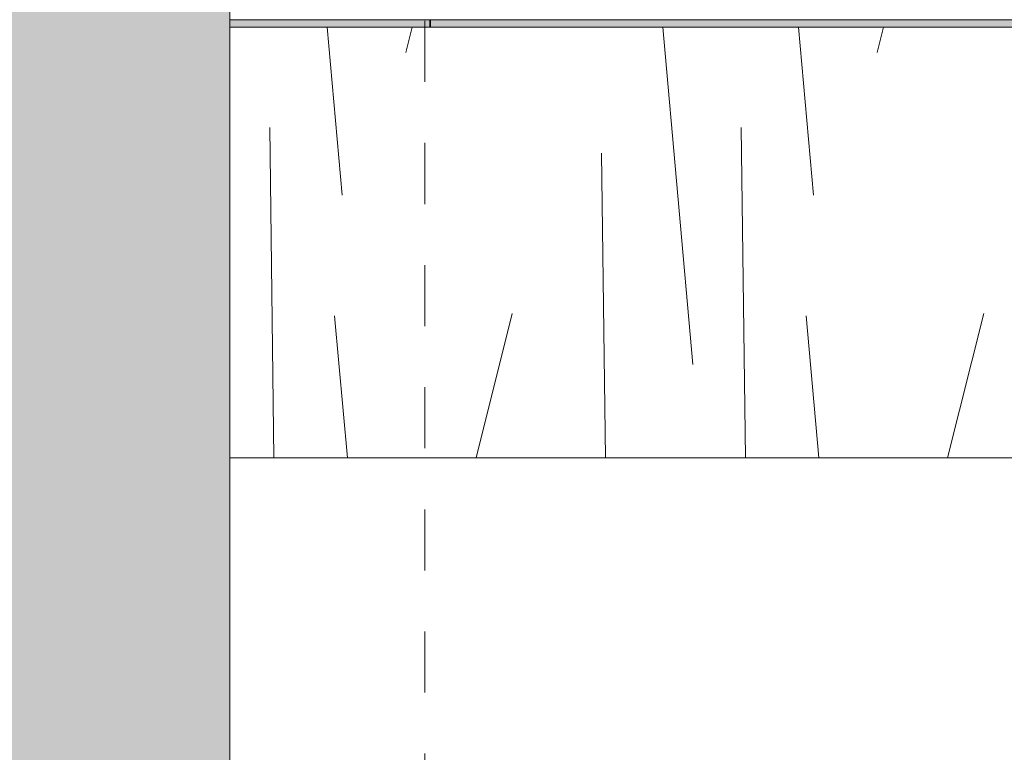
# Model space of a CAD drawing. Units: millimetres. Extents: x -8894287 to -7924139, y -141311 to 18440.
# Drawn here: x -8041768 to -8039494, y 1844 to 3537 of the extents above; entities that cross this region are included whole.
import ezdxf

# ---------------------------------------------------------------- set-up
doc = ezdxf.new("R2010")
doc.units = ezdxf.units.MM
doc.header["$MEASUREMENT"] = 0
doc.linetypes.add('Traits', pattern=[282.222223, 141.111112, -141.111112])
for name, color, linetype in [('00 MURS.CBA', 7, 'Continuous'), ('00 OBJETS.CBA', 7, 'Continuous'), ('Fenêtres ARCHICAD', 7, 'Continuous')]:
    doc.layers.add(name, color=color, linetype=linetype)
for name, color, linetype, lineweight in [('00 MURS.CBA_Stylo_No__9', 7, 'Continuous', 5), ('00 OBJETS.CBA_Stylo_No__9', 7, 'Continuous', 5), ('Fenêtres ARCHICAD_Stylo_No__9', 7, 'Continuous', 5), ('Légendes façade apd_Stylo_No__16', 1, 'Continuous', 18)]:
    doc.layers.add(name, color=color, linetype=linetype, lineweight=lineweight)

# ---------------------------------------------------------------- blocks, each defined once
blk = doc.blocks.new('Elément de coupe_12', base_point=(-8019789, 0))
at = {"layer": '00 MURS.CBA', "linetype": 'Continuous', "lineweight": 0, "true_color": 0x9c9c9c}
h = blk.add_hatch(color=253, dxfattribs=at)
h.paths.add_polyline_path([(-8066864, 3520), (-8066864, 0), (-8057880.4, 0), (-8057880.4, 89.4), (-8058472.4, 89.4), (-8058475, 99.4), (-8058472.4, 99.4), (-8058472.4, 100), (-8058478.9, 100), (-8058478.9, 2500), (-8057610.4, 2500), (-8057610.4, 800), (-8057417.4, 800), (-8057417.4, 2500), (-8056548.9, 2500), (-8056548.9, 1800), (-8053811, 1800), (-8053811, 2500), (-8052942.5, 2500), (-8052942.5, 1800), (-8052749.5, 1800), (-8052749.5, 2500), (-8051880.9, 2500), (-8051880.9, 1800), (-8051087.1, 1800), (-8051087.1, 2500), (-8050218.6, 2500), (-8050218.6, 1800), (-8050025.6, 1800), (-8050025.6, 2500), (-8049157.1, 2500), (-8049157.1, 1800), (-8049060.6, 1800), (-8049060.6, 2500), (-8048192.1, 2500), (-8048192.1, 1800), (-8047727.4, 1800), (-8047727.4, 2500), (-8046858.9, 2500), (-8046858.9, 1800), (-8046665.9, 1800), (-8046665.9, 2500), (-8045797.4, 2500), (-8045797.4, 1800), (-8041282.6, 1800), (-8041282.6, 3520)])
h.paths.add_polyline_path([(-8065264.7, 100), (-8065264.7, 2500), (-8064396.2, 2500), (-8064396.2, 110), (-8064389.6, 109.4), (-8064389.6, 89.4), (-8065258.1, 89.4), (-8065260.8, 99.4), (-8065258.1, 99.4), (-8065258.1, 100)], flags=0)
h.paths.add_polyline_path([(-8064203.2, 2500), (-8063334.7, 2500), (-8063334.7, 110), (-8063328.1, 109.4), (-8063328.1, 89.4), (-8064196.6, 89.4), (-8064199.2, 99.4), (-8064196.6, 99.4), (-8064196.6, 100), (-8064203.2, 100)], flags=0)
h.paths.add_polyline_path([(-8062645.3, 100), (-8062645.3, 2500), (-8061776.8, 2500), (-8061776.8, 110), (-8061770.2, 109.4), (-8061770.2, 89.4), (-8062638.8, 89.4), (-8062641.4, 99.4), (-8062638.8, 99.4), (-8062638.8, 100)], flags=0)
h.paths.add_polyline_path([(-8061583.8, 100), (-8061583.8, 2500), (-8060715.3, 2500), (-8060715.3, 110), (-8060708.7, 109.4), (-8060708.7, 89.4), (-8061577.2, 89.4), (-8061579.9, 99.4), (-8061577.2, 99.4), (-8061577.2, 100)], flags=0)
h.paths.add_polyline_path([(-8059533.9, 100), (-8059540.4, 100), (-8059540.4, 2500), (-8058671.9, 2500), (-8058671.9, 110), (-8058665.4, 109.4), (-8058665.4, 89.4), (-8059533.9, 89.4), (-8059536.5, 99.4), (-8059533.9, 99.4)], flags=0)
at = {"layer": '00 MURS.CBA_Stylo_No__9', "color": 7, "linetype": 'Continuous', "lineweight": 5}
blk.add_line((-8041282.6, 1800), (-8041282.6, 3520), dxfattribs=at)
blk = doc.blocks.new('Elément de coupe_18', base_point=(-8019789, 0))
at = {"layer": '00 MURS.CBA', "linetype": 'Continuous', "lineweight": 0, "true_color": 0x9c9c9c}
blk.add_hatch(color=253, dxfattribs=at).paths.add_polyline_path([(-8066664, 4210), (-8066664, 3520), (-8041282.6, 3520), (-8041282.6, 4210), (-8041837.7, 4210)])
at = {"layer": '00 MURS.CBA_Stylo_No__9', "color": 7, "linetype": 'Continuous', "lineweight": 5}
blk.add_line((-8041282.6, 3520), (-8041282.6, 4210), dxfattribs=at)
blk = doc.blocks.new('*X896', base_point=(-8019789, 0))
at = {"layer": '00 MURS.CBA_Stylo_No__9', "color": 7, "linetype": 'Continuous', "lineweight": 5}
for p, q in [((-8041023.3, 3132.3), (-8041058, 3520)), ((-8040876.2, 3462), (-8040861.7, 3520)), ((-8040212.8, 2740.9), (-8040282.6, 3520)), ((-8039934.4, 3132.3), (-8039969.1, 3520)), ((-8039787.3, 3462), (-8039772.8, 3520)), ((-8041180.7, 2525), (-8041190.3, 3288.1)), ((-8040091.7, 2525), (-8040101.4, 3288.1)), ((-8040414.9, 2525), (-8040423.8, 3229.3)), ((-8041011.1, 2525), (-8041040.5, 2853.3)), ((-8040713.6, 2525), (-8040630.1, 2858.6)), ((-8039922.2, 2525), (-8039951.5, 2853.3)), ((-8039624.7, 2525), (-8039541.2, 2858.6))]:
    blk.add_line(p, q, dxfattribs=at)
blk = doc.blocks.new('Elément de coupe_587', base_point=(-8019789, 0))
at = {"layer": '00 MURS.CBA_Stylo_No__9', "color": 7, "linetype": 'Continuous', "lineweight": 5}
blk.add_line((-8041282.6, 2525), (-8037601.8, 2525), dxfattribs=at)
at = {"layer": '00 MURS.CBA', "lineweight": 0}
blk.add_blockref('*X896', (-8019789, 0), dxfattribs=at)
blk = doc.blocks.new('Elément de coupe_634', base_point=(-8019789, 0))
at = {"layer": '00 OBJETS.CBA', "linetype": 'Continuous', "lineweight": 0, "true_color": 0xb1a17d}
for points in [[(-8037590.9, 3537.5), (-8041282.6, 3537.5), (-8041282.6, 3537.4), (-8037590.9, 3537.4)], [(-8037590.9, 3537.4), (-8041282.6, 3537.4), (-8041282.6, 3520), (-8040820.6, 3520), (-8040820.6, 3536.2), (-8040819.9, 3536.3), (-8040818.9, 3536.5), (-8040818.7, 3536.5), (-8040818.7, 3520), (-8037861.2, 3520), (-8037861.2, 3536.2), (-8037860.4, 3536.3), (-8037859.5, 3536.5), (-8037859.3, 3536.5), (-8037859.3, 3520), (-8037591.1, 3520)]]:
    blk.add_hatch(color=33, dxfattribs=at).paths.add_polyline_path(points)
at = {"layer": '00 OBJETS.CBA_Stylo_No__9', "color": 7, "linetype": 'Continuous', "lineweight": 5}
for p, q in [((-8037590.9, 3537.4), (-8041282.6, 3537.4)), ((-8040820.6, 3520), (-8040820.6, 3536.2)), ((-8040818.7, 3520), (-8040818.7, 3536.5))]:
    blk.add_line(p, q, dxfattribs=at)
blk = doc.blocks.new('Elément de coupe_665', base_point=(-8019789, 0))
at = {"layer": 'Fenêtres ARCHICAD_Stylo_No__9', "color": 7, "linetype": 'Continuous', "lineweight": 5}
blk.add_line((-8037591.1, 3520), (-8041282.6, 3520), dxfattribs=at)

msp = doc.modelspace()

# ---------------------------------------------------------------- linework, layer by layer
at = {"layer": 'Légendes façade apd_Stylo_No__16', "color": 1, "linetype": 'Traits', "lineweight": 18}
msp.add_line((-8040832.2, 17928.1), (-8040832.2, 0), dxfattribs=at)

# ---------------------------------------------------------------- block references
at = {"layer": '00 MURS.CBA', "lineweight": 0}
for name in ['Elément de coupe_18', 'Elément de coupe_12', 'Elément de coupe_587']:
    msp.add_blockref(name, (-8019789, 0), dxfattribs=at)
at = {"layer": '00 OBJETS.CBA', "lineweight": 0}
msp.add_blockref('Elément de coupe_634', (-8019789, 0), dxfattribs=at)
at = {"layer": 'Fenêtres ARCHICAD', "lineweight": 0}
msp.add_blockref('Elément de coupe_665', (-8019789, 0), dxfattribs=at)

doc.saveas('drawing.dxf')
